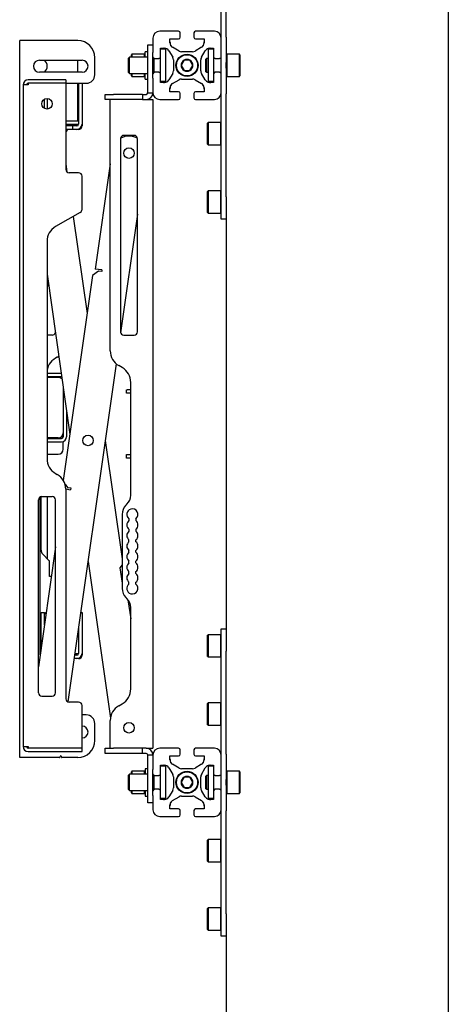
# Model space of a CAD drawing. Units: millimetres. Extents: x 0 to 420, y 0 to 297.
# Drawn here: x 218 to 228, y 183 to 206 of the extents above; entities that cross this region are included whole.
import ezdxf

# ---------------------------------------------------------------- set-up
doc = ezdxf.new("R2010")
doc.units = ezdxf.units.MM

msp = doc.modelspace()

# ---------------------------------------------------------------- linework, layer by layer
at = {"color": 7, "linetype": 'Continuous', "lineweight": 25}
for p, q in [((227.9084, 257.3988), (227.9084, 170.7588)), ((222.5884, 206.0424), (222.5884, 208.4565)), ((222.7084, 206.0424), (222.7084, 208.4565)), ((220.9884, 206.0188), (220.9884, 205.6828)), ((221.5884, 206.1788), (221.1484, 206.1788)), ((221.6284, 206.0388), (221.6284, 206.1388)), ((221.9484, 206.1388), (221.9484, 206.0388)), ((222.4284, 206.1788), (221.9884, 206.1788)), ((222.5884, 206.0188), (222.5884, 206.0424)), ((222.5884, 205.5788), (222.5884, 206.0188)), ((222.7084, 206.0424), (222.7084, 205.4474)), ((217.8684, 189.1588), (217.8684, 205.9588)), ((217.9684, 205.9588), (217.8684, 205.9588)), ((219.2284, 205.9588), (217.9684, 205.9588)), ((220.8684, 205.8588), (220.9884, 205.8588)), ((220.8684, 205.8582), (220.8684, 205.8588)), ((220.8684, 205.7776), (220.8684, 205.8582)), ((221.3884, 205.9828), (221.3897, 205.9988)), ((221.3884, 205.9988), (221.5884, 205.9988)), ((221.3884, 205.9078), (221.3884, 205.9988)), ((221.6004, 205.7152), (221.4479, 205.8041)), ((222.1289, 205.8041), (221.9764, 205.7152)), ((221.9884, 205.9988), (222.1884, 205.9988)), ((222.1871, 205.9988), (222.1884, 205.9828)), ((222.1884, 205.9988), (222.1884, 205.9078)), ((219.6284, 205.1588), (219.6284, 205.5588)), ((220.4384, 205.5688), (220.4184, 205.5488)), ((220.8684, 205.5688), (220.4384, 205.5688)), ((220.4384, 205.4558), (220.4384, 205.5688)), ((220.4964, 205.6388), (220.4844, 205.6268)), ((220.4844, 205.5688), (220.4844, 205.6268)), ((220.7924, 205.6388), (220.4964, 205.6388)), ((220.4964, 205.6388), (220.4964, 205.5688)), ((220.8044, 205.6268), (220.7924, 205.6388)), ((220.7924, 205.5688), (220.7924, 205.6388)), ((220.8684, 205.6988), (220.8044, 205.6988)), ((220.8044, 205.5688), (220.8044, 205.6988)), ((220.8684, 204.9937), (220.8684, 205.7776)), ((220.9884, 205.0749), (220.9884, 205.6828)), ((220.9894, 205.5699), (220.9884, 205.5688)), ((221.1684, 205.7776), (221.1844, 205.7788)), ((221.1684, 205.7788), (221.2595, 205.7788)), ((221.1684, 205.5788), (221.1684, 205.7788)), ((221.2884, 205.7588), (221.1684, 205.7588)), ((221.1684, 205.5188), (221.1684, 205.5788)), ((221.2884, 205.5188), (221.2884, 205.7588)), ((221.3631, 205.7193), (221.4521, 205.5669)), ((221.916, 205.6988), (221.6609, 205.6988)), ((222.1248, 205.5669), (222.2137, 205.7193)), ((222.4084, 205.7588), (222.2924, 205.7588)), ((222.2924, 205.5188), (222.2924, 205.7588)), ((222.3173, 205.7788), (222.4084, 205.7788)), ((222.3924, 205.7788), (222.4084, 205.7776)), ((222.4084, 205.7788), (222.4084, 205.5788)), ((222.4124, 205.5188), (222.4124, 205.5614)), ((222.5884, 205.4474), (222.5884, 205.5788)), ((222.7204, 205.6388), (222.7084, 205.6268)), ((223.0164, 205.6388), (222.7204, 205.6388)), ((222.7204, 205.6388), (222.7204, 205.3788)), ((223.0284, 205.6268), (223.0164, 205.6388)), ((223.0164, 205.3788), (223.0164, 205.6388)), ((223.0284, 205.6268), (223.0284, 205.3788)), ((218.3284, 205.4988), (219.3284, 205.4988)), ((219.2284, 205.2188), (219.2284, 205.4988)), ((220.4184, 205.4477), (220.4184, 205.5488)), ((220.4184, 205.2088), (220.4184, 205.4477)), ((220.4384, 205.1888), (220.4384, 205.4558)), ((221.0084, 205.4639), (221.0084, 205.5442)), ((221.0084, 205.2135), (221.0084, 205.4639)), ((221.0184, 205.4639), (221.0184, 205.5401)), ((221.0284, 205.5388), (221.0184, 205.5388)), ((221.0184, 205.2176), (221.0184, 205.4639)), ((221.0284, 205.5388), (221.1284, 205.5388)), ((221.1684, 205.5388), (221.1284, 205.5388)), ((221.1684, 205.2388), (221.1684, 205.5188)), ((221.2884, 205.2388), (221.2884, 205.5188)), ((221.4684, 205.5064), (221.4684, 205.2513)), ((221.7191, 205.4988), (221.6498, 205.3788)), ((221.6498, 205.3788), (221.7191, 205.2588)), ((221.8577, 205.4988), (221.7191, 205.4988)), ((221.927, 205.3788), (221.8577, 205.4988)), ((221.8577, 205.2588), (221.927, 205.3788)), ((222.1084, 205.2513), (222.1084, 205.5064)), ((222.2404, 205.5388), (222.2284, 205.5268)), ((222.2284, 205.3788), (222.2284, 205.5268)), ((222.2284, 205.2308), (222.2284, 205.3788)), ((222.2924, 205.5388), (222.2404, 205.5388)), ((222.2404, 205.5388), (222.2404, 205.3788)), ((222.2404, 205.3788), (222.2404, 205.2188)), ((222.2924, 205.2388), (222.2924, 205.5188)), ((222.4484, 205.5388), (222.4124, 205.5388)), ((222.4124, 205.2388), (222.4124, 205.5188)), ((222.4484, 205.5388), (222.5484, 205.5388)), ((222.5884, 205.5388), (222.5484, 205.5388)), ((222.5884, 205.3102), (222.5884, 205.4474)), ((222.7084, 205.3102), (222.7084, 205.4474)), ((222.7204, 205.3788), (222.7204, 205.1188)), ((223.0164, 205.1188), (223.0164, 205.3788)), ((223.0284, 205.3788), (223.0284, 205.1308)), ((219.3284, 205.2188), (218.3284, 205.2188)), ((220.4184, 205.2088), (220.4384, 205.1888)), ((220.4384, 205.1888), (220.8684, 205.1888)), ((220.4844, 205.1308), (220.4844, 205.1888)), ((220.4844, 205.1308), (220.4964, 205.1188)), ((220.4964, 205.1888), (220.4964, 205.1188)), ((220.4964, 205.1188), (220.7924, 205.1188)), ((220.7924, 205.1188), (220.7924, 205.1888)), ((220.7924, 205.1188), (220.8044, 205.1308)), ((220.8044, 205.0588), (220.8044, 205.1888)), ((220.9884, 205.1888), (220.9894, 205.1878)), ((221.0184, 205.2188), (221.0284, 205.2188)), ((221.1284, 205.2188), (221.0284, 205.2188)), ((221.1284, 205.2188), (221.1684, 205.2188)), ((221.1684, 205.1788), (221.1684, 205.2388)), ((221.1684, 204.9788), (221.1684, 205.1788)), ((221.2884, 204.9988), (221.2884, 205.2388)), ((221.4521, 205.1908), (221.3631, 205.0384)), ((221.7191, 205.2588), (221.8577, 205.2588)), ((222.2137, 205.0384), (222.1248, 205.1908)), ((222.2284, 205.2308), (222.2404, 205.2188)), ((222.2404, 205.2188), (222.2924, 205.2188)), ((222.2924, 204.9988), (222.2924, 205.2388)), ((222.4084, 205.1788), (222.4084, 204.9788)), ((222.4124, 205.1963), (222.4124, 205.2388)), ((222.4124, 205.2188), (222.4484, 205.2188)), ((222.5484, 205.2188), (222.4484, 205.2188)), ((222.5484, 205.2188), (222.5884, 205.2188)), ((222.5884, 205.1788), (222.5884, 205.3102)), ((222.5884, 204.7388), (222.5884, 205.1788)), ((222.7084, 205.3102), (222.7084, 204.7153)), ((222.7084, 205.1308), (222.7204, 205.1188)), ((222.7204, 205.1188), (223.0164, 205.1188)), ((223.0164, 205.1188), (223.0284, 205.1308)), ((217.9484, 204.9188), (217.9484, 189.4188)), ((218.0684, 204.9188), (217.9484, 204.9188)), ((218.9484, 205.0388), (218.0684, 205.0388)), ((218.0684, 204.9588), (218.0684, 204.9188)), ((218.9484, 204.9588), (218.0684, 204.9588)), ((218.9484, 205.0388), (218.9484, 204.9588)), ((218.9484, 204.9588), (218.9484, 202.9388)), ((218.9484, 204.9588), (219.2484, 204.9588)), ((219.2284, 204.0788), (219.2284, 204.9588)), ((219.2484, 204.9588), (219.2484, 203.9988)), ((219.2484, 204.9588), (219.3284, 204.9588)), ((219.3284, 204.9588), (219.3284, 203.9988)), ((219.3284, 204.9588), (219.4284, 204.9588)), ((220.8044, 205.0588), (220.8684, 205.0588)), ((220.8684, 204.7388), (220.8684, 204.9937)), ((220.9884, 205.0749), (220.9884, 204.7388)), ((221.2884, 204.9988), (221.1684, 204.9988)), ((221.1844, 204.9788), (221.1684, 204.9801)), ((221.2595, 204.9788), (221.1684, 204.9788)), ((221.4479, 204.9536), (221.6004, 205.0425)), ((221.6609, 205.0588), (221.916, 205.0588)), ((221.9764, 205.0425), (222.1289, 204.9536)), ((222.4084, 204.9988), (222.2924, 204.9988)), ((222.4084, 204.9788), (222.3173, 204.9788)), ((222.4084, 204.9801), (222.3924, 204.9788)), ((219.8684, 204.5788), (219.8684, 204.6988)), ((219.8684, 204.6988), (220.0684, 204.6988)), ((220.7484, 204.6988), (220.0684, 204.6988)), ((220.7484, 204.6988), (220.7484, 204.5788)), ((220.7484, 204.6988), (220.8284, 204.6988)), ((220.8684, 204.7388), (220.9884, 204.7388)), ((221.3884, 204.7588), (221.3884, 204.8499)), ((221.3897, 204.7588), (221.3884, 204.7748)), ((221.5884, 204.7588), (221.3884, 204.7588)), ((221.6284, 204.6188), (221.6284, 204.7188)), ((221.9484, 204.7188), (221.9484, 204.6188)), ((222.1884, 204.7588), (221.9884, 204.7588)), ((222.1884, 204.7748), (222.1871, 204.7588)), ((222.1884, 204.8499), (222.1884, 204.7588)), ((222.5884, 204.7153), (222.5884, 204.7388)), ((222.5884, 202.3012), (222.5884, 204.7153)), ((222.7084, 202.3012), (222.7084, 204.7153)), ((218.4484, 204.3703), (218.4484, 204.5874)), ((218.5084, 204.6028), (218.5084, 204.3548)), ((220.0684, 204.5788), (219.8684, 204.5788)), ((219.9884, 198.6898), (219.9884, 204.5788)), ((220.7484, 204.5788), (220.0684, 204.5788)), ((220.7484, 204.5788), (220.8284, 204.5788)), ((220.8284, 204.5788), (220.8684, 204.5788)), ((220.8684, 204.5788), (220.9884, 204.5788)), ((220.9884, 204.5788), (220.9884, 189.3788)), ((221.1484, 204.5788), (221.5884, 204.5788)), ((221.9884, 204.5788), (222.4284, 204.5788)), ((218.9484, 204.0788), (219.2284, 204.0788)), ((218.9484, 203.9988), (219.2484, 203.9988)), ((219.0684, 203.9588), (218.9484, 203.9588)), ((219.1084, 203.9588), (219.0684, 203.9588)), ((219.1084, 203.9588), (219.1084, 203.8788)), ((219.2084, 203.9588), (219.1084, 203.9588)), ((219.3284, 203.9988), (219.3284, 203.9588)), ((222.2804, 204.0388), (222.2684, 204.0268)), ((222.2684, 203.787), (222.2684, 204.0268)), ((222.5764, 204.0388), (222.2804, 204.0388)), ((222.2804, 204.0388), (222.2804, 203.7874)), ((222.5884, 204.0268), (222.5764, 204.0388)), ((222.5764, 203.7874), (222.5764, 204.0388)), ((219.0684, 203.8788), (218.9484, 203.8788)), ((219.1084, 203.8788), (219.0684, 203.8788)), ((219.2084, 203.8788), (219.1084, 203.8788)), ((219.2484, 203.8788), (219.2084, 203.8788)), ((220.5484, 203.7388), (220.3084, 203.7388)), ((220.4888, 203.7181), (220.4849, 203.7186)), ((222.2684, 203.5308), (222.2684, 203.787)), ((222.2804, 203.7874), (222.2804, 203.5188)), ((222.5764, 203.5188), (222.5764, 203.7874)), ((220.236, 203.6733), (220.224, 203.6651)), ((220.2284, 203.6588), (220.2284, 199.1388)), ((220.6284, 199.1388), (220.6284, 203.6588)), ((222.2684, 203.5308), (222.2804, 203.5188)), ((222.2804, 203.5188), (222.5764, 203.5188)), ((222.5764, 203.5188), (222.5884, 203.5308)), ((218.9484, 203.0705), (218.9758, 202.8786)), ((219.9884, 203.0705), (219.6371, 200.6071)), ((219.2484, 202.8588), (219.0284, 202.8588)), ((219.3284, 202.0044), (219.3284, 202.7788)), ((222.2804, 202.4388), (222.2684, 202.4268)), ((222.2684, 202.2101), (222.2684, 202.4268)), ((222.5764, 202.4388), (222.2804, 202.4388)), ((222.2804, 202.4388), (222.2804, 202.2116)), ((222.5884, 202.4268), (222.5764, 202.4388)), ((222.5764, 202.2116), (222.5764, 202.4388)), ((222.2684, 201.9308), (222.2684, 202.2101)), ((222.2804, 202.2116), (222.2804, 201.9188)), ((222.5764, 201.9188), (222.5764, 202.2116)), ((222.5884, 201.7788), (222.5884, 202.3012)), ((222.7084, 202.3012), (222.7084, 202.0901)), ((219.2884, 201.9351), (218.7084, 201.6003)), ((220.6284, 201.8918), (220.2323, 199.1142)), ((222.2684, 201.9308), (222.2804, 201.9188)), ((222.2804, 201.9188), (222.5764, 201.9188)), ((222.5764, 201.9188), (222.5884, 201.9308)), ((222.7084, 202.0901), (222.7084, 191.8675)), ((219.1239, 201.8401), (219.4482, 199.5657)), ((222.7084, 201.7788), (222.5884, 201.7788)), ((218.5084, 201.2539), (218.5084, 196.1638)), ((218.5084, 200.4893), (219.0442, 196.7324)), ((219.7107, 200.5562), (219.5749, 200.4544)), ((219.7955, 200.5846), (219.6371, 200.6071)), ((219.7899, 200.545), (219.7107, 200.5562)), ((219.7955, 200.5846), (219.7899, 200.545)), ((219.5749, 200.4544), (218.8905, 195.6551)), ((218.5084, 200.1948), (218.5452, 200.2316)), ((218.6284, 199.0588), (218.5084, 199.0588)), ((220.3084, 199.0588), (220.5484, 199.0588)), ((218.7484, 198.5434), (218.7084, 198.5203)), ((218.7484, 198.5434), (218.7827, 198.5656)), ((220.1284, 198.3858), (218.9988, 190.4645)), ((220.2684, 198.2972), (220.1884, 198.3434)), ((218.8407, 198.1588), (218.5084, 198.1588)), ((218.8484, 198.0788), (218.5084, 198.0788)), ((218.7684, 198.0688), (218.5084, 198.0688)), ((218.8522, 198.0787), (218.8484, 198.0788)), ((220.4684, 195.3074), (220.4684, 197.9508)), ((218.8884, 197.8246), (218.8884, 196.7688)), ((220.3684, 197.6988), (220.3684, 197.7788)), ((220.3684, 197.7788), (220.3884, 197.7788)), ((220.4684, 197.7788), (220.3884, 197.7788)), ((220.3884, 197.6988), (220.3684, 197.6988)), ((220.4684, 197.6988), (220.3884, 197.6988)), ((218.9684, 197.2636), (218.9684, 196.6788)), ((218.7684, 196.6488), (218.5084, 196.6488)), ((218.5084, 196.6388), (218.8484, 196.6388)), ((218.5084, 196.5588), (218.8484, 196.5588)), ((218.8884, 196.7688), (218.8884, 196.6788)), ((218.8884, 196.3888), (218.8884, 196.5657)), ((219.8725, 196.5907), (220.2684, 193.8142)), ((218.5084, 196.2688), (218.7684, 196.2688)), ((220.3684, 196.1788), (220.3684, 196.2588)), ((220.3684, 196.2588), (220.3884, 196.2588)), ((220.3884, 196.1788), (220.3684, 196.1788)), ((220.3884, 196.2588), (220.4684, 196.2588)), ((220.4684, 196.1788), (220.3884, 196.1788)), ((218.7084, 195.8174), (218.7484, 195.7943)), ((218.9317, 195.5624), (218.9879, 195.4875)), ((218.9484, 195.4528), (219.0614, 195.4366)), ((218.9484, 195.4479), (218.9484, 190.5388)), ((218.9879, 195.4875), (219.067, 195.4762)), ((219.067, 195.4762), (219.0614, 195.4366)), ((218.3084, 190.6788), (218.3084, 195.1988)), ((218.3484, 191.5702), (218.3484, 195.2681)), ((218.3684, 194.0168), (218.3684, 195.2763)), ((218.3884, 195.2788), (218.6284, 195.2788)), ((218.5084, 195.2788), (218.5084, 193.8271)), ((218.7084, 190.6788), (218.7084, 195.1988)), ((220.3805, 195.0952), (220.3563, 195.071)), ((220.2684, 194.8588), (220.2684, 193.1228)), ((220.4284, 194.7564), (220.4284, 194.7133)), ((220.5884, 194.7564), (220.5884, 194.7133)), ((220.4284, 194.5084), (220.4284, 194.4653)), ((220.5884, 194.5084), (220.5884, 194.4653)), ((220.4284, 194.2173), (220.4284, 194.2604)), ((220.5884, 194.2173), (220.5884, 194.2604)), ((218.7084, 194.0947), (218.3084, 191.2897)), ((218.5626, 193.773), (218.4036, 193.932)), ((220.4284, 193.9693), (220.4284, 194.0124)), ((220.5884, 193.9693), (220.5884, 194.0124)), ((218.5684, 193.3988), (218.5684, 193.7588)), ((219.4684, 193.7574), (219.9923, 190.0836)), ((220.2684, 193.6748), (220.2172, 193.6066)), ((220.2172, 193.6066), (220.2684, 193.2475)), ((220.4284, 193.7213), (220.4284, 193.7644)), ((220.5884, 193.7213), (220.5884, 193.7644)), ((218.6092, 193.3988), (218.5684, 193.3988)), ((220.4284, 193.4733), (220.4284, 193.5164)), ((220.5884, 193.4733), (220.5884, 193.5164)), ((220.4284, 193.2253), (220.4284, 193.2684)), ((220.5884, 193.2253), (220.5884, 193.2684)), ((220.3563, 192.9107), (220.3805, 192.8864)), ((220.4046, 192.8593), (220.4684, 192.4117)), ((220.4684, 190.7669), (220.4684, 192.6743)), ((218.3684, 192.5588), (218.4484, 192.5588)), ((218.3684, 191.7104), (218.3684, 192.5588)), ((218.4484, 192.2714), (218.4484, 192.5588)), ((218.4484, 192.5588), (218.4843, 192.523)), ((219.2975, 192.5588), (219.3284, 192.5588)), ((219.3284, 192.5588), (219.3284, 191.5988)), ((219.2484, 192.2147), (219.2484, 191.5988)), ((222.5884, 192.1788), (222.7084, 192.1788)), ((222.5884, 191.6565), (222.5884, 192.1788)), ((222.2804, 192.0388), (222.2684, 192.0268)), ((222.2684, 191.7166), (222.2684, 192.0268)), ((222.5764, 192.0388), (222.2804, 192.0388)), ((222.2804, 192.0388), (222.2804, 191.7135)), ((222.5884, 192.0268), (222.5764, 192.0388)), ((222.5764, 191.7135), (222.5764, 192.0388)), ((222.2684, 191.5308), (222.2684, 191.7166)), ((222.2804, 191.7135), (222.2804, 191.5188)), ((222.5764, 191.5188), (222.5764, 191.7135)), ((222.7084, 191.8675), (222.7084, 191.6565)), ((219.2084, 191.5588), (219.1549, 191.5588)), ((219.1606, 191.5988), (219.2484, 191.5988)), ((219.3284, 191.5988), (219.3284, 191.5588)), ((222.2684, 191.5308), (222.2804, 191.5188)), ((222.2804, 191.5188), (222.5764, 191.5188)), ((222.5764, 191.5188), (222.5884, 191.5308)), ((222.5884, 189.2424), (222.5884, 191.6565)), ((222.7084, 189.2424), (222.7084, 191.6565)), ((219.2084, 191.4788), (219.1435, 191.4788)), ((219.2484, 191.4788), (219.2084, 191.4788)), ((218.3884, 190.5988), (218.6284, 190.5988)), ((219.2484, 190.4588), (219.0284, 190.4588)), ((219.3284, 189.3788), (219.3284, 190.3788)), ((220.1884, 190.3743), (220.2684, 190.4205)), ((222.2804, 190.4388), (222.2684, 190.4268)), ((222.2684, 190.1554), (222.2684, 190.4268)), ((222.5764, 190.4388), (222.2804, 190.4388)), ((222.2804, 190.4388), (222.2804, 190.1543)), ((222.5884, 190.4268), (222.5764, 190.4388)), ((222.5764, 190.1543), (222.5764, 190.4388)), ((219.4284, 190.1588), (219.3284, 190.1588)), ((222.2684, 189.9308), (222.2684, 190.1554)), ((222.2804, 190.1543), (222.2804, 189.9188)), ((222.5764, 189.9188), (222.5764, 190.1543)), ((219.6284, 189.5588), (219.6284, 189.9588)), ((219.9884, 189.3788), (219.9884, 190.0279)), ((222.2684, 189.9308), (222.2804, 189.9188)), ((222.2804, 189.9188), (222.5764, 189.9188)), ((222.5764, 189.9188), (222.5884, 189.9308)), ((217.9484, 189.4188), (218.0684, 189.4188)), ((218.0684, 189.4188), (218.0684, 189.3788)), ((219.3284, 189.3788), (218.0684, 189.3788)), ((218.0684, 189.2988), (219.3284, 189.2988)), ((218.8102, 189.1643), (218.8208, 189.1961)), ((218.836, 189.1961), (218.8466, 189.1643)), ((219.3284, 189.2988), (219.3284, 189.3788)), ((219.8684, 189.2588), (219.8684, 189.3788)), ((219.8684, 189.3788), (220.0684, 189.3788)), ((220.0684, 189.2588), (219.8684, 189.2588)), ((220.7484, 189.3788), (220.0684, 189.3788)), ((220.7484, 189.2588), (220.0684, 189.2588)), ((220.7484, 189.2588), (220.7484, 189.3788)), ((220.8284, 189.3788), (220.7484, 189.3788)), ((220.8284, 189.2588), (220.7484, 189.2588)), ((220.8284, 189.3788), (220.8684, 189.3788)), ((220.8684, 189.3788), (220.9884, 189.3788)), ((220.9884, 189.2188), (220.8684, 189.2188)), ((220.8684, 188.964), (220.8684, 189.2188)), ((220.9884, 189.2188), (220.9884, 188.8828)), ((221.5884, 189.3788), (221.1484, 189.3788)), ((221.3884, 189.1828), (221.3897, 189.1988)), ((221.3884, 189.1988), (221.5884, 189.1988)), ((221.3884, 189.1078), (221.3884, 189.1988)), ((221.6284, 189.2388), (221.6284, 189.3388)), ((221.9484, 189.3388), (221.9484, 189.2388)), ((222.4284, 189.3788), (221.9884, 189.3788)), ((221.9884, 189.1988), (222.1884, 189.1988)), ((222.1871, 189.1988), (222.1884, 189.1828)), ((222.1884, 189.1988), (222.1884, 189.1078)), ((222.5884, 189.2188), (222.5884, 189.2424)), ((222.5884, 188.7788), (222.5884, 189.2188)), ((222.7084, 189.2424), (222.7084, 188.6474)), ((217.9684, 189.1588), (217.8684, 189.1588)), ((218.8026, 189.1588), (217.9684, 189.1588)), ((219.2284, 189.1588), (218.8542, 189.1588)), ((220.8684, 188.1801), (220.8684, 188.964)), ((221.1684, 188.9776), (221.1844, 188.9788)), ((221.1684, 188.9788), (221.2595, 188.9788)), ((221.1684, 188.7788), (221.1684, 188.9788)), ((221.2884, 188.9588), (221.1684, 188.9588)), ((221.2884, 188.7188), (221.2884, 188.9588)), ((221.6004, 188.9152), (221.4479, 189.0041)), ((222.1289, 189.0041), (221.9764, 188.9152)), ((222.4084, 188.9588), (222.2924, 188.9588)), ((222.2924, 188.7188), (222.2924, 188.9588)), ((222.3173, 188.9788), (222.4084, 188.9788)), ((222.3924, 188.9788), (222.4084, 188.9776)), ((222.4084, 188.9788), (222.4084, 188.7788)), ((220.4384, 188.7688), (220.4184, 188.7488)), ((220.4184, 188.4088), (220.4184, 188.7488)), ((220.8684, 188.7688), (220.4384, 188.7688)), ((220.4384, 188.3888), (220.4384, 188.7688)), ((220.4964, 188.8388), (220.4844, 188.8268)), ((220.4844, 188.7688), (220.4844, 188.8268)), ((220.7924, 188.8388), (220.4964, 188.8388)), ((220.4964, 188.8388), (220.4964, 188.7688)), ((220.8044, 188.8268), (220.7924, 188.8388)), ((220.7924, 188.7688), (220.7924, 188.8388)), ((220.8684, 188.8988), (220.8044, 188.8988)), ((220.8044, 188.8988), (220.8044, 188.7688)), ((220.9884, 188.2749), (220.9884, 188.8828)), ((220.9894, 188.7699), (220.9884, 188.7688)), ((221.0084, 188.4135), (221.0084, 188.7442)), ((221.0184, 188.4176), (221.0184, 188.7401)), ((221.0284, 188.7388), (221.0184, 188.7388)), ((221.0284, 188.7388), (221.1284, 188.7388)), ((221.1684, 188.7388), (221.1284, 188.7388)), ((221.1684, 188.7188), (221.1684, 188.7788)), ((221.1684, 188.4388), (221.1684, 188.7188)), ((221.2884, 188.4388), (221.2884, 188.7188)), ((221.3631, 188.9193), (221.4521, 188.7669)), ((221.916, 188.8988), (221.6609, 188.8988)), ((222.1248, 188.7669), (222.2137, 188.9193)), ((222.2404, 188.7388), (222.2284, 188.7268)), ((222.2284, 188.5788), (222.2284, 188.7268)), ((222.2924, 188.7388), (222.2404, 188.7388)), ((222.2404, 188.7388), (222.2404, 188.5788)), ((222.2924, 188.4388), (222.2924, 188.7188)), ((222.4124, 188.7188), (222.4124, 188.7614)), ((222.4484, 188.7388), (222.4124, 188.7388)), ((222.4124, 188.4388), (222.4124, 188.7188)), ((222.4484, 188.7388), (222.5484, 188.7388)), ((222.5884, 188.7388), (222.5484, 188.7388)), ((222.5884, 188.6474), (222.5884, 188.7828)), ((222.7204, 188.8388), (222.7084, 188.8268)), ((223.0164, 188.8388), (222.7204, 188.8388)), ((222.7204, 188.8388), (222.7204, 188.5788)), ((223.0284, 188.8268), (223.0164, 188.8388)), ((223.0164, 188.5788), (223.0164, 188.8388)), ((223.0284, 188.8268), (223.0284, 188.5788)), ((221.4684, 188.7064), (221.4684, 188.4513)), ((221.7191, 188.6988), (221.6498, 188.5788)), ((221.6498, 188.5788), (221.7191, 188.4588)), ((221.8577, 188.6988), (221.7191, 188.6988)), ((221.927, 188.5788), (221.8577, 188.6988)), ((221.8577, 188.4588), (221.927, 188.5788)), ((222.1084, 188.4513), (222.1084, 188.7064)), ((222.2284, 188.4308), (222.2284, 188.5788)), ((222.2404, 188.5788), (222.2404, 188.4188)), ((222.5884, 188.5102), (222.5884, 188.6474)), ((222.5884, 188.3748), (222.5884, 188.5102)), ((222.7084, 188.5102), (222.7084, 188.6474)), ((222.7084, 188.5102), (222.7084, 187.9153)), ((222.7204, 188.5788), (222.7204, 188.3188)), ((223.0164, 188.3188), (223.0164, 188.5788)), ((223.0284, 188.5788), (223.0284, 188.3308)), ((220.4184, 188.4088), (220.4384, 188.3888)), ((220.4384, 188.3888), (220.8684, 188.3888)), ((220.4844, 188.3308), (220.4844, 188.3888)), ((220.4844, 188.3308), (220.4964, 188.3188)), ((220.4964, 188.3888), (220.4964, 188.3188)), ((220.4964, 188.3188), (220.7924, 188.3188)), ((220.7924, 188.3188), (220.7924, 188.3888)), ((220.7924, 188.3188), (220.8044, 188.3308)), ((220.8044, 188.3888), (220.8044, 188.2588)), ((220.8044, 188.2588), (220.8684, 188.2588)), ((220.9884, 188.3888), (220.9894, 188.3878)), ((220.9884, 188.2749), (220.9884, 187.9388)), ((221.0184, 188.4188), (221.0284, 188.4188)), ((221.1284, 188.4188), (221.0284, 188.4188)), ((221.1284, 188.4188), (221.1684, 188.4188)), ((221.1684, 188.3788), (221.1684, 188.4388)), ((221.1684, 188.1788), (221.1684, 188.3788)), ((221.2884, 188.1988), (221.2884, 188.4388)), ((221.4521, 188.3908), (221.3631, 188.2384)), ((221.6609, 188.2588), (221.916, 188.2588)), ((221.7191, 188.4588), (221.8577, 188.4588)), ((222.2137, 188.2384), (222.1248, 188.3908)), ((222.2284, 188.4308), (222.2404, 188.4188)), ((222.2404, 188.4188), (222.2924, 188.4188)), ((222.2924, 188.1988), (222.2924, 188.4388)), ((222.4084, 188.3788), (222.4084, 188.1788)), ((222.4124, 188.3963), (222.4124, 188.4388)), ((222.4124, 188.4188), (222.4484, 188.4188)), ((222.5484, 188.4188), (222.4484, 188.4188)), ((222.5484, 188.4188), (222.5884, 188.4188)), ((222.5884, 187.9388), (222.5884, 188.3788)), ((222.7084, 188.3308), (222.7204, 188.3188)), ((222.7204, 188.3188), (223.0164, 188.3188)), ((223.0164, 188.3188), (223.0284, 188.3308)), ((220.8684, 188.0995), (220.8684, 188.1801)), ((220.8684, 188.0988), (220.8684, 188.0995)), ((220.9884, 188.0988), (220.8684, 188.0988)), ((221.2884, 188.1988), (221.1684, 188.1988)), ((221.1844, 188.1788), (221.1684, 188.1801)), ((221.2595, 188.1788), (221.1684, 188.1788)), ((221.3884, 187.9588), (221.3884, 188.0499)), ((221.4479, 188.1536), (221.6004, 188.2425)), ((221.9764, 188.2425), (222.1289, 188.1536)), ((222.1884, 188.0499), (222.1884, 187.9588)), ((222.4084, 188.1988), (222.2924, 188.1988)), ((222.4084, 188.1788), (222.3173, 188.1788)), ((222.4084, 188.1801), (222.3924, 188.1788)), ((221.3897, 187.9588), (221.3884, 187.9748)), ((221.5884, 187.9588), (221.3884, 187.9588)), ((221.6284, 187.8188), (221.6284, 187.9188)), ((221.9484, 187.9188), (221.9484, 187.8188)), ((222.1884, 187.9588), (221.9884, 187.9588)), ((222.1884, 187.9748), (222.1871, 187.9588)), ((222.5884, 187.9153), (222.5884, 187.9388)), ((222.5884, 185.5012), (222.5884, 187.9153)), ((222.7084, 185.5012), (222.7084, 187.9153)), ((221.1484, 187.7788), (221.5884, 187.7788)), ((221.9884, 187.7788), (222.4284, 187.7788)), ((222.2804, 187.2388), (222.2684, 187.2268)), ((222.2684, 186.987), (222.2684, 187.2268)), ((222.5764, 187.2388), (222.2804, 187.2388)), ((222.2804, 187.2388), (222.2804, 186.9874)), ((222.5884, 187.2268), (222.5764, 187.2388)), ((222.5764, 186.9874), (222.5764, 187.2388)), ((222.2684, 186.7308), (222.2684, 186.987)), ((222.2804, 186.9874), (222.2804, 186.7188)), ((222.5764, 186.7188), (222.5764, 186.9874)), ((222.2684, 186.7308), (222.2804, 186.7188)), ((222.2804, 186.7188), (222.5764, 186.7188)), ((222.5764, 186.7188), (222.5884, 186.7308)), ((222.2804, 185.6388), (222.2684, 185.6268)), ((222.2684, 185.4101), (222.2684, 185.6268)), ((222.5764, 185.6388), (222.2804, 185.6388)), ((222.2804, 185.6388), (222.2804, 185.4116)), ((222.5884, 185.6268), (222.5764, 185.6388)), ((222.5764, 185.4116), (222.5764, 185.6388)), ((222.5884, 184.9788), (222.5884, 185.5012)), ((222.7084, 185.5012), (222.7084, 185.2901)), ((222.2684, 185.1308), (222.2684, 185.4101)), ((222.2804, 185.4116), (222.2804, 185.1188)), ((222.5764, 185.1188), (222.5764, 185.4116)), ((222.7084, 185.2901), (222.7084, 181.4675)), ((222.2684, 185.1308), (222.2804, 185.1188)), ((222.2804, 185.1188), (222.5764, 185.1188)), ((222.5764, 185.1188), (222.5884, 185.1308)), ((222.7084, 184.9788), (222.5884, 184.9788))]:
    msp.add_line(p, q, dxfattribs=at)
at = {"color": 7, "linetype": 'Continuous', "lineweight": 25, "flags": 128}
msp.add_lwpolyline([(220.6275, 203.6709), (220.5642, 203.6996), (220.4888, 203.7181)], dxfattribs=at)
at = {"color": 7, "linetype": 'Continuous', "lineweight": 25}
for centre, radius in [((221.7884, 205.3788), 0.26), ((221.7884, 205.3788), 0.248), ((218.5084, 204.4788), 0.124), ((220.4284, 203.3226), 0.124), ((219.4684, 196.5907), 0.124), ((220.4284, 189.8588), 0.124), ((221.7884, 188.5788), 0.26), ((221.7884, 188.5788), 0.248)]:
    msp.add_circle(centre, radius, dxfattribs=at)
for centre, radius, start, end in [((221.1484, 206.0188), 0.16, 90, 180), ((221.5884, 206.1388), 0.04, 0, 90), ((221.5884, 206.0388), 0.04, 270, 0), ((221.9884, 206.1388), 0.04, 90, 180), ((221.9884, 206.0388), 0.04, 180, 270), ((222.4284, 206.0188), 0.16, 0, 90), ((219.2284, 205.5588), 0.4, 360, 90), ((221.5884, 205.9324), 0.2, 180, 210.24338), ((221.5084, 205.9078), 0.12, 180, 239.74356), ((222.0684, 205.9078), 0.12, 300.25644, 0), ((221.9884, 205.9324), 0.2, 329.75663, 0), ((221.0284, 205.5788), 0.04, 180, 270), ((221.1284, 205.5788), 0.04, 270, 0), ((221.2349, 205.5788), 0.2, 59.75662, 90), ((221.2595, 205.6588), 0.12, 30.25644, 90), ((221.3484, 205.5064), 0.12, 0, 30.25644), ((221.6609, 205.8188), 0.12, 239.74356, 270), ((221.916, 205.8188), 0.12, 270, 300.25644), ((222.2284, 205.5064), 0.12, 149.74356, 180), ((222.3173, 205.6588), 0.12, 90, 149.74356), ((222.342, 205.5788), 0.2, 90, 120.24338), ((222.4484, 205.5788), 0.04, 180, 270), ((222.5484, 205.5788), 0.04, 270, 0), ((218.3284, 205.3588), 0.14, 90, 270), ((218.3284, 205.3588), 0.184, 310.45908, 49.54092), ((219.3284, 205.3588), 0.14, 270, 90), ((221.7884, 205.3788), 0.1386, 120, 180), ((221.7884, 205.3788), 0.1386, 180, 240), ((221.7884, 205.3788), 0.1386, 60, 120), ((221.7884, 205.3788), 0.1386, 360, 60), ((221.7884, 205.3788), 0.1386, 300, 360), ((219.4284, 205.1588), 0.2, 270, 0), ((221.0284, 205.1788), 0.04, 90, 180), ((221.1284, 205.1788), 0.04, 0, 90), ((221.3484, 205.2513), 0.12, 329.74356, 0), ((221.7884, 205.3788), 0.1386, 240, 300), ((222.2284, 205.2513), 0.12, 180, 210.25644), ((222.4484, 205.1788), 0.04, 90, 180), ((222.5484, 205.1788), 0.04, 0, 90), ((218.0684, 204.9188), 0.12, 90, 180), ((218.0684, 204.9188), 0.04, 90, 180), ((221.2349, 205.1788), 0.2, 270, 300.24338), ((221.2595, 205.0988), 0.12, 270, 329.74356), ((221.5084, 204.8499), 0.12, 120.25644, 180), ((221.5884, 204.8253), 0.2, 149.75662, 180), ((221.6609, 204.9388), 0.12, 90, 120.25644), ((221.916, 204.9388), 0.12, 59.74356, 90), ((222.0684, 204.8499), 0.12, 0, 59.74356), ((221.9884, 204.8253), 0.2, 0, 30.24337), ((222.3173, 205.0988), 0.12, 210.25644, 270), ((222.342, 205.1788), 0.2, 239.75662, 270), ((220.8284, 204.7388), 0.16, 270, 0), ((220.8284, 204.7388), 0.04, 270, 0), ((221.1484, 204.7388), 0.16, 180, 270), ((221.5884, 204.7188), 0.04, 0, 90), ((221.9884, 204.7188), 0.04, 90, 180), ((222.4284, 204.7388), 0.16, 270, 0), ((221.5884, 204.6188), 0.04, 270, 0), ((221.9884, 204.6188), 0.04, 180, 270), ((219.2084, 203.9988), 0.04, 270, 0), ((219.2084, 203.9988), 0.12, 270, 0), ((219.2484, 203.9588), 0.08, 270, 0), ((219.0284, 203.7988), 0.08, 90, 180), ((220.3084, 203.6588), 0.08, 90, 180), ((220.4284, 203.3226), 0.4, 81.88407, 118.75397), ((220.5484, 203.6588), 0.08, 0, 90), ((219.0284, 202.9388), 0.08, 180, 270), ((219.2484, 202.7788), 0.08, 0, 90), ((219.2484, 202.0044), 0.08, 300, 0), ((218.9084, 201.2539), 0.4, 120, 180), ((218.6284, 199.1388), 0.08, 270, 342.03572), ((220.3084, 199.1388), 0.08, 180, 270), ((220.5484, 199.1388), 0.08, 270, 0), ((220.3884, 198.6898), 0.4, 180, 240), ((218.9084, 198.1739), 0.4, 120, 180), ((220.0684, 197.9508), 0.4, 0, 60), ((218.7684, 197.9488), 0.12, 40.57186, 90), ((218.7684, 196.7688), 0.12, 270, 0), ((218.8484, 196.6788), 0.12, 270, 0), ((218.8484, 196.6788), 0.04, 270, 0), ((218.7684, 196.3888), 0.12, 270, 0), ((218.9084, 196.1638), 0.4, 180, 240), ((218.5484, 195.4479), 0.4, 0, 60), ((218.3884, 195.1988), 0.08, 90, 180), ((218.6284, 195.1988), 0.08, 0, 90), ((220.1684, 195.3074), 0.3, 315, 0), ((220.5684, 194.8588), 0.3, 135, 180), ((220.5084, 194.8588), 0.13, 107.92021, 232.02013), ((220.5084, 194.8588), 0.13, 307.97987, 107.92021), ((220.5084, 194.6108), 0.13, 127.97987, 232.02013), ((220.5084, 194.6108), 0.13, 307.97987, 52.02013), ((220.5084, 194.3628), 0.13, 127.97987, 232.02013), ((220.5084, 194.3628), 0.13, 307.97987, 52.02013), ((220.5084, 194.1148), 0.13, 127.97987, 232.02013), ((220.5084, 194.1148), 0.13, 307.97987, 52.02013), ((218.4884, 194.0168), 0.12, 180, 225), ((220.5084, 193.8668), 0.13, 127.97987, 232.02013), ((220.5084, 193.8668), 0.13, 307.97987, 52.02013), ((218.5484, 193.7588), 0.02, 0, 45), ((220.5084, 193.6188), 0.13, 127.97987, 232.02013), ((220.5084, 193.6188), 0.13, 307.97987, 52.02013), ((220.5084, 193.3708), 0.13, 127.97987, 232.02013), ((220.5084, 193.3708), 0.13, 307.97987, 52.02013), ((220.5684, 193.1228), 0.3, 180, 225), ((220.5084, 193.1228), 0.13, 127.97987, 252.07979), ((220.5084, 193.1228), 0.13, 252.07979, 52.02013), ((220.1684, 192.6743), 0.3, 360, 45), ((219.2084, 191.5988), 0.04, 270, 0), ((219.2084, 191.5988), 0.12, 270, 0), ((219.2484, 191.5588), 0.08, 270, 0), ((218.3884, 190.6788), 0.08, 180, 270), ((218.6284, 190.6788), 0.08, 270, 0), ((220.0684, 190.7669), 0.4, 300, 0), ((219.0284, 190.5388), 0.08, 180, 270), ((219.2484, 190.3788), 0.08, 0, 90), ((220.3884, 190.0279), 0.4, 120, 180), ((219.4284, 189.9588), 0.2, 0, 90), ((219.3284, 189.7588), 0.14, 270, 90), ((218.0684, 189.4188), 0.12, 180, 270), ((218.0684, 189.4188), 0.04, 180, 270), ((219.2284, 189.5588), 0.4, 270, 0), ((218.8284, 189.1935), 0.008, 18.43495, 161.56505), ((220.8284, 189.2188), 0.16, 0, 90), ((220.8284, 189.2188), 0.04, 0, 90), ((221.1484, 189.2188), 0.16, 90, 180), ((221.5884, 189.3388), 0.04, 0, 90), ((221.5884, 189.2388), 0.04, 270, 0), ((221.9884, 189.3388), 0.04, 90, 180), ((221.9884, 189.2388), 0.04, 180, 270), ((222.4284, 189.2188), 0.16, 0, 90), ((218.8026, 189.1668), 0.008, 270, 341.56505), ((218.8542, 189.1668), 0.008, 198.43495, 270), ((221.2349, 188.7788), 0.2, 59.75662, 90), ((221.2595, 188.8588), 0.12, 30.25644, 90), ((221.5884, 189.1324), 0.2, 180, 210.24338), ((221.5084, 189.1078), 0.12, 180, 239.74356), ((222.0684, 189.1078), 0.12, 300.25644, 0), ((221.9884, 189.1324), 0.2, 329.75662, 0), ((222.3173, 188.8588), 0.12, 90, 149.74356), ((222.342, 188.7788), 0.2, 90, 120.24338), ((221.0284, 188.7788), 0.04, 180, 270), ((221.1284, 188.7788), 0.04, 270, 0), ((221.3484, 188.7064), 0.12, 0, 30.25644), ((221.6609, 189.0188), 0.12, 239.74356, 270), ((221.7884, 188.5788), 0.1386, 60, 120), ((221.916, 189.0188), 0.12, 270, 300.25644), ((222.2284, 188.7064), 0.12, 149.74356, 180), ((222.4484, 188.7788), 0.04, 180, 270), ((222.5484, 188.7788), 0.04, 270, 0), ((221.7884, 188.5788), 0.1386, 120, 180), ((221.7884, 188.5788), 0.1386, 180, 240), ((221.7884, 188.5788), 0.1386, 0, 60), ((221.7884, 188.5788), 0.1386, 300, 0), ((221.0284, 188.3788), 0.04, 90, 180), ((221.1284, 188.3788), 0.04, 0, 90), ((221.3484, 188.4513), 0.12, 329.74356, 0), ((221.6609, 188.1388), 0.12, 90, 120.25644), ((221.7884, 188.5788), 0.1386, 240, 300), ((221.916, 188.1388), 0.12, 59.74356, 90), ((222.2284, 188.4513), 0.12, 180, 210.25644), ((222.4484, 188.3788), 0.04, 90, 180), ((222.5484, 188.3788), 0.04, 0, 90), ((221.2349, 188.3788), 0.2, 270, 300.24338), ((221.2595, 188.2988), 0.12, 270, 329.74356), ((221.5084, 188.0499), 0.12, 120.25644, 180), ((221.5884, 188.0253), 0.2, 149.75662, 180), ((222.0684, 188.0499), 0.12, 0, 59.74356), ((221.9884, 188.0253), 0.2, 0, 30.24338), ((222.3173, 188.2988), 0.12, 210.25644, 270), ((222.342, 188.3788), 0.2, 239.75662, 270), ((221.1484, 187.9388), 0.16, 180, 270), ((221.5884, 187.9188), 0.04, 0, 90), ((221.5884, 187.8188), 0.04, 270, 0), ((221.9884, 187.9188), 0.04, 90, 180), ((221.9884, 187.8188), 0.04, 180, 270), ((222.4284, 187.9388), 0.16, 270, 0)]:
    msp.add_arc(centre, radius, start, end, dxfattribs=at)

doc.saveas('drawing.dxf')
